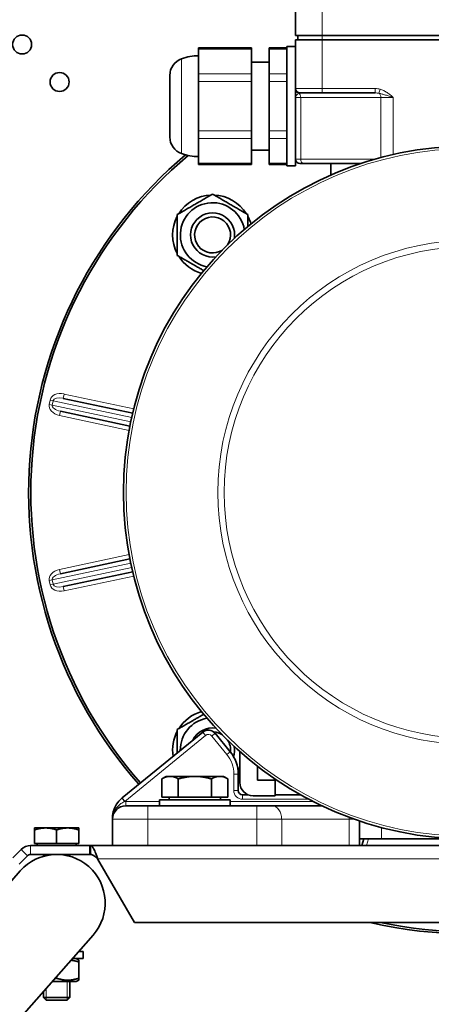
# Model space of a CAD drawing. Units: millimetres. Extents: x -25 to 1870, y -256 to 1695.
# Drawn here: x 1512 to 1605, y 603 to 826 of the extents above; entities that cross this region are included whole.
import ezdxf

# ---------------------------------------------------------------- set-up
doc = ezdxf.new("R2010")
doc.units = ezdxf.units.MM
doc.layers.add('Widoczne (ISO)', color=7, linetype='Continuous', lineweight=35, true_color=0xe60000)
doc.layers.add('Widoczne wąskie (ISO)', color=7, linetype='Continuous', lineweight=9, true_color=0x8080ff)

msp = doc.modelspace()

# ---------------------------------------------------------------- linework, layer by layer
at = {"layer": 'Widoczne (ISO)'}
for p, q in [((1574.66, 828.37), (1574.66, 822.37)), ((1580.66, 822.37), (1574.66, 822.37)), ((1574.66, 821.37), (1574.66, 810.37)), ((1574.66, 821.37), (1580.66, 821.37)), ((1575.16, 822.37), (1575.16, 821.37)), ((1580.66, 822.37), (1647.66, 822.37)), ((1647.66, 821.37), (1580.66, 821.37)), ((1552.66, 819.29), (1552.66, 819.56)), ((1564.66, 819.56), (1552.66, 819.56)), ((1552.66, 819.29), (1552.66, 813.69)), ((1564.66, 819.56), (1564.66, 819.29)), ((1564.66, 813.69), (1564.66, 819.29)), ((1568.66, 819.29), (1568.66, 819.56)), ((1572.66, 819.56), (1568.66, 819.56)), ((1568.66, 819.29), (1568.66, 813.69)), ((1572.66, 792.87), (1572.66, 819.87)), ((1574.66, 819.87), (1572.66, 819.87)), ((1564.66, 816.37), (1568.66, 816.37)), ((1546.16, 799.38), (1546.16, 813.35)), ((1552.66, 811.96), (1552.66, 813.69)), ((1552.66, 811.96), (1552.66, 800.77)), ((1564.66, 813.69), (1564.66, 811.96)), ((1564.66, 800.77), (1564.66, 811.96)), ((1568.66, 811.96), (1568.66, 813.69)), ((1568.66, 811.96), (1568.66, 800.77)), ((1574.66, 810.37), (1574.66, 810.22)), ((1574.66, 810.22), (1574.66, 808.37)), ((1574.66, 808.37), (1574.66, 794.37)), ((1580.66, 809.37), (1575.66, 809.37)), ((1580.66, 809.37), (1592.73, 809.37)), ((1552.66, 799.04), (1552.66, 800.77)), ((1564.66, 800.77), (1564.66, 799.04)), ((1568.66, 799.04), (1568.66, 800.77)), ((1552.66, 799.04), (1552.66, 793.44)), ((1564.66, 793.44), (1564.66, 799.04)), ((1568.66, 799.04), (1568.66, 793.44)), ((1564.66, 796.37), (1568.66, 796.37)), ((1574.66, 792.87), (1574.66, 794.37)), ((1552.66, 793.17), (1552.66, 793.44)), ((1564.66, 793.17), (1552.66, 793.17)), ((1564.66, 793.44), (1564.66, 793.17)), ((1568.66, 793.17), (1568.66, 793.44)), ((1572.66, 793.17), (1568.66, 793.17)), ((1574.66, 792.87), (1572.66, 792.87)), ((1576.54, 793.37), (1575.66, 793.37)), ((1576.54, 793.37), (1589.42, 793.37)), ((1582.66, 793.37), (1582.66, 790.77)), ((1537.74, 736.81), (1522, 740.19)), ((1521.37, 737.26), (1537.11, 733.88)), ((1537.11, 703.85), (1521.37, 700.47)), ((1522, 697.54), (1537.74, 700.92)), ((1553.62, 664.6), (1535.36, 649.67)), ((1559.85, 660.13), (1556.43, 664.32)), ((1562.03, 653.16), (1562.03, 660.18)), ((1566.03, 656.85), (1566.03, 653.66)), ((1545.34, 654.56), (1544.33, 653.98)), ((1544.33, 649.86), (1544.33, 653.98)), ((1546.21, 654.56), (1545.34, 654.56)), ((1551.84, 654.56), (1546.21, 654.56)), ((1548.08, 649.86), (1548.08, 653.98)), ((1557.47, 654.56), (1551.84, 654.56)), ((1555.59, 649.86), (1555.59, 653.98)), ((1558.34, 654.56), (1557.47, 654.56)), ((1558.34, 654.56), (1559.34, 653.98)), ((1559.34, 649.86), (1559.34, 653.98)), ((1561.66, 651.37), (1561.66, 655.07)), ((1566.03, 653.66), (1570.03, 653.66)), ((1570.03, 653.66), (1570.03, 650.16)), ((1559.84, 649.26), (1543.84, 649.26)), ((1543.84, 649.26), (1543.84, 647.87)), ((1548.08, 649.86), (1544.33, 649.86)), ((1546.02, 649.86), (1546.02, 649.26)), ((1555.59, 649.86), (1548.08, 649.86)), ((1559.34, 649.86), (1555.59, 649.86)), ((1557.65, 649.86), (1557.65, 649.26)), ((1559.84, 649.26), (1559.84, 647.87)), ((1563.93, 650.37), (1562.66, 650.37)), ((1570.03, 650.16), (1565.03, 650.16)), ((1575.82, 650.37), (1570.03, 650.37)), ((1536.16, 647.87), (1541.16, 647.87)), ((1565.85, 647.87), (1541.16, 647.87)), ((1565.85, 647.87), (1569.38, 647.87)), ((1580.68, 647.87), (1569.38, 647.87)), ((1533.16, 645.02), (1533.16, 644.87)), ((1533.16, 644.87), (1533.16, 638.87)), ((1518.01, 642.87), (1515.51, 642.87)), ((1515.51, 639.37), (1515.51, 642.42)), ((1523.01, 642.87), (1518.01, 642.87)), ((1520.51, 639.37), (1520.51, 642.42)), ((1525.51, 642.87), (1523.01, 642.87)), ((1525.51, 639.37), (1525.51, 642.42)), ((1589.16, 638.87), (1589.16, 644.45)), ((1589.16, 640.37), (1594.16, 640.37)), ((1589.66, 638.87), (1590.14, 640.37)), ((1594.16, 640.37), (1634.16, 640.37)), ((1510.58, 636.08), (1512.49, 637.99)), ((1514.61, 638.87), (1528.01, 638.87)), ((1520.51, 639.37), (1515.51, 639.37)), ((1516.07, 639.37), (1516.07, 638.87)), ((1525.51, 639.37), (1520.51, 639.37)), ((1524.95, 639.37), (1524.95, 638.87)), ((1528.01, 638.87), (1528.19, 638.87)), ((1528.01, 638.87), (1528.01, 636.87)), ((1528.19, 638.87), (1534.76, 638.87)), ((1528.19, 637.65), (1528.19, 638.87)), ((1541.16, 638.87), (1534.76, 638.87)), ((1541.16, 638.87), (1565.85, 638.87)), ((1571.51, 638.87), (1565.85, 638.87)), ((1571.51, 638.87), (1572.36, 638.87)), ((1572.36, 638.87), (1655.96, 638.87)), ((1512, 634.66), (1513.91, 636.57)), ((1514.61, 636.87), (1528.01, 636.87)), ((1517.51, 636.87), (1517.51, 636.45)), ((1523.51, 636.87), (1523.51, 636.45)), ((1528.01, 636.87), (1528.19, 636.87)), ((1528.19, 636.87), (1528.19, 637.65)), ((1529.8, 635.87), (1538.12, 621.46)), ((1512.27, 633.15), (1479.16, 595.68)), ((1538.12, 621.46), (1707.91, 621.46)), ((1495.65, 581.11), (1528.76, 618.58)), ((1525.47, 614.87), (1526.51, 614.87)), ((1526.51, 613.27), (1526.51, 614.87)), ((1524.06, 613.27), (1526.51, 613.27)), ((1524.96, 613.27), (1525.51, 612.95)), ((1525.51, 612.95), (1525.51, 612.5)), ((1525.51, 608.83), (1525.51, 612.5)), ((1520.51, 608.83), (1520.51, 609.25)), ((1519.46, 608.07), (1524.96, 608.07)), ((1523.51, 608.07), (1523.51, 604.48)), ((1524.96, 608.07), (1525.51, 608.38)), ((1525.51, 608.83), (1525.51, 608.38)), ((1517.51, 605.86), (1517.51, 604.48)), ((1517.51, 604.48), (1523.51, 604.48)), ((1518.13, 603.87), (1517.51, 604.48)), ((1522.9, 603.87), (1523.51, 604.48)), ((1522.9, 603.87), (1518.13, 603.87))]:
    msp.add_line(p, q, dxfattribs=at)
for centre, radius in [((1512.69, 820.34), 2.15), ((1521.18, 811.85), 2.15), ((1614.16, 718.87), 78.5)]:
    msp.add_circle(centre, radius, dxfattribs=at)
for centre, radius, start, end in [((1635.86, 732.27), 262.5, 97.2832, 180), ((1614.16, 718.87), 181.5, 321.8958, 155.8696), ((1550.16, 813.35), 4, 109.6804, 180), ((1552.66, 806.37), 11.42, 90, 109.6804), ((1575.66, 810.37), 1, 180, 270), ((1550.16, 799.38), 4, 180, 250.3196), ((1614.16, 718.87), 100, 130.1257, 221.3862), ((1614.16, 718.87), 99.5, 129.9125, 221.3967), ((1552.66, 806.37), 11.42, 250.3196, 270), ((1575.66, 794.37), 1, 180, 270), ((1555.85, 777.2), 9.05, 92.126, 147.874), ((1555.85, 777.2), 9.05, 32.126, 87.874), ((1555.85, 777.2), 7.3, 9.7279, 260.2518), ((1555.85, 777.2), 9.05, 152.126, 207.874), ((1555.85, 777.2), 5, 351.0319, 278.9478), ((1555.85, 777.2), 4.08, 326.8806, 303.0991), ((1555.85, 777.2), 9.05, 15.9876, 27.874), ((1555.85, 777.2), 9.05, 212.126, 253.9921), ((1555.84, 660.54), 9.05, 106.0051, 147.874), ((1555.84, 660.54), 7.3, 99.7481, 180.7546), ((1555.84, 660.54), 9.05, 152.126, 189.1224), ((1555.84, 660.54), 5, 81.0634, 153.8441), ((1554.88, 663.05), 2, 39.2894, 129.2894), ((1555.84, 660.54), 4.08, 56.9673, 85.7633), ((1555.84, 660.54), 4.08, 353.6413, 33.0311), ((1555.84, 660.54), 5, 342.5562, 8.9349), ((1553.66, 655.07), 8, 0, 39.2894), ((1555.84, 660.54), 7.3, 322.1647, 328.0359), ((1555.84, 660.54), 9.05, 310.0863, 313.1828), ((1562.66, 651.37), 1, 180, 270), ((1565.03, 653.16), 3, 180, 270), ((1539.16, 645.02), 6, 129.2894, 129.8605), ((1536.16, 644.87), 3, 90, 180), ((1514.61, 635.87), 3, 90, 135), ((1520.51, 625.87), 11, 318.535, 138.535), ((1520.51, 625.87), 11, 318.535, 138.535), ((1514.61, 635.87), 1, 90, 135), ((1614.16, 718.87), 100, 256.9071, 283.0929), ((1614.16, 718.87), 99.5, 258.2088, 281.7912)]:
    msp.add_arc(centre, radius, start, end, dxfattribs=at)
for points, weights in [([(1547.85, 781.82), (1551.85, 784.13), (1555.85, 786.44)], [1, 1.15470053838, 1]), ([(1555.85, 786.44), (1559.85, 784.13), (1563.85, 781.82)], [1, 1.15470053838, 1]), ([(1547.85, 772.58), (1547.85, 777.2), (1547.85, 781.82)], [1, 1.15470053838, 1]), ([(1563.85, 781.82), (1563.85, 780.39), (1563.85, 779.12)], [1, 1.0432819178, 1.06234511693]), ([(1553.85, 769.12), (1551.01, 770.76), (1547.85, 772.58)], [1.05561977575, 1.11834855595, 1]), ([(1547.84, 665.16), (1551, 666.98), (1553.84, 668.63)], [1, 1.11835274119, 1.05561533889]), ([(1547.84, 659.87), (1547.84, 662.33), (1547.84, 665.16)], [1.07547113365, 1.08940645597, 1]), ([(1546.21, 654.56), (1545.34, 654.56), (1544.33, 653.98)], [1, 1.0379548493, 1]), ([(1548.08, 653.98), (1547.08, 654.56), (1546.21, 654.56)], [1, 1.0379548493, 1]), ([(1551.84, 654.56), (1550.1, 654.56), (1548.08, 653.98)], [1, 1.0379548493, 1]), ([(1555.59, 653.98), (1553.58, 654.56), (1551.84, 654.56)], [1, 1.0379548493, 1]), ([(1557.47, 654.56), (1556.6, 654.56), (1555.59, 653.98)], [1, 1.0379548493, 1]), ([(1559.34, 653.98), (1558.34, 654.56), (1557.47, 654.56)], [1, 1.0379548493, 1]), ([(1562.03, 654.88), (1561.84, 654.77), (1561.66, 654.67)], [1.05163350635, 1.05576449375, 1.05923190398]), ([(1518.01, 642.87), (1516.85, 642.87), (1515.51, 642.42)], [1, 1.0379548493, 1]), ([(1515.51, 642.42), (1515.51, 642.87), (1515.51, 642.87)], [1, 1.0379548493, 1]), ([(1520.51, 642.42), (1519.17, 642.87), (1518.01, 642.87)], [1, 1.0379548493, 1]), ([(1523.01, 642.87), (1521.85, 642.87), (1520.51, 642.42)], [1, 1.0379548493, 1]), ([(1525.51, 642.42), (1524.17, 642.87), (1523.01, 642.87)], [1, 1.0379548493, 1]), ([(1525.51, 642.87), (1525.51, 642.87), (1525.51, 642.42)], [1, 1.0379548493, 1]), ([(1525.51, 612.5), (1524.57, 612.82), (1523.74, 612.91)], [1, 1.05322375912, 1.06982491092]), ([(1520, 608.67), (1520.25, 608.74), (1520.51, 608.83)], [1.02593449318, 1.01428661789, 1]), ([(1520.51, 608.83), (1523.01, 608), (1525.51, 608.83)], [1, 1.15470053838, 1])]:
    msp.add_rational_spline(points, weights, degree=2, dxfattribs=at)
for points, knots in [([(1535.32, 649.63), (1534.98, 649.34), (1534.66, 649.01), (1533.97, 648.11), (1533.66, 647.49), (1533.29, 646.37), (1533.2, 645.85), (1533.17, 645.24), (1533.16, 645.13), (1533.16, 645.02)], [0, 0, 0, 0, 0.1113581, 0.1113581, 0.289531, 0.289531, 0.4472152, 0.4472152, 0.4836707, 0.4836707, 0.4836707, 0.4836707]), ([(1528.19, 638.87), (1528.26, 638.87), (1528.33, 638.84), (1528.54, 638.72), (1528.68, 638.55), (1528.96, 638.07), (1529.1, 637.77), (1529.34, 637.18), (1529.43, 636.93), (1529.62, 636.41), (1529.71, 636.14), (1529.8, 635.87)], [0, 0, 0, 0, 0.0653711, 0.0653711, 0.1964025, 0.1964025, 0.3274273, 0.3274273, 0.4134233, 0.4134233, 0.4994192, 0.4994192, 0.4994192, 0.4994192]), ([(1529.8, 635.87), (1529.61, 636.05), (1529.42, 636.24), (1529.05, 636.54), (1528.88, 636.66), (1528.53, 636.82), (1528.36, 636.87), (1528.19, 636.87)], [0, 0, 0, 0, 0.0807016, 0.0807016, 0.15368, 0.15368, 0.2266588, 0.2266588, 0.2266588, 0.2266588])]:
    msp.add_open_spline(points, degree=3, knots=knots, dxfattribs=at)
at = {"layer": 'Widoczne wąskie (ISO)'}
for p, q in [((1580.66, 822.37), (1580.66, 828.37)), ((1580.66, 822.37), (1580.66, 821.37)), ((1580.66, 810.37), (1580.66, 821.37)), ((1552.66, 819.29), (1564.66, 819.29)), ((1568.66, 819.29), (1572.66, 819.29)), ((1548.82, 817.12), (1548.82, 795.61)), ((1564.66, 813.69), (1552.66, 813.69)), ((1552.66, 811.96), (1564.66, 811.96)), ((1572.66, 813.69), (1568.66, 813.69)), ((1568.66, 811.96), (1572.66, 811.96)), ((1574.66, 810.37), (1580.66, 810.37)), ((1592.73, 810.37), (1580.66, 810.37)), ((1580.66, 809.37), (1580.66, 810.37)), ((1592.73, 810.37), (1592.73, 809.37)), ((1593.54, 809.29), (1593.81, 810.22)), ((1575.83, 808.37), (1574.66, 808.37)), ((1575.83, 794.37), (1575.83, 808.37)), ((1575.83, 808.37), (1593.98, 808.37)), ((1593.98, 808.37), (1593.98, 794.73)), ((1596.81, 808.37), (1593.98, 808.37)), ((1596.81, 795.42), (1596.81, 808.37)), ((1564.66, 800.77), (1552.66, 800.77)), ((1572.66, 800.77), (1568.66, 800.77)), ((1552.66, 799.04), (1564.66, 799.04)), ((1568.66, 799.04), (1572.66, 799.04)), ((1574.66, 794.37), (1575.83, 794.37)), ((1592.67, 794.37), (1575.83, 794.37)), ((1564.66, 793.44), (1552.66, 793.44)), ((1572.66, 793.44), (1568.66, 793.44)), ((1522, 740.19), (1522.21, 741.17)), ((1537.98, 737.79), (1522.21, 741.17)), ((1519.03, 739.81), (1518.82, 738.83)), ((1519.51, 738.68), (1518.82, 738.83)), ((1519.72, 739.66), (1519.03, 739.81)), ((1519.51, 738.68), (1519.72, 739.66)), ((1537.31, 734.86), (1519.51, 738.68)), ((1519.72, 739.66), (1537.52, 735.84)), ((1521.37, 737.26), (1521.16, 736.28)), ((1521.16, 736.28), (1536.93, 732.9)), ((1536.93, 704.83), (1521.16, 701.45)), ((1519.51, 699.05), (1537.31, 702.87)), ((1537.52, 701.89), (1519.72, 698.07)), ((1521.37, 700.47), (1521.16, 701.45)), ((1519.51, 699.05), (1518.82, 698.9)), ((1518.82, 698.9), (1519.03, 697.92)), ((1519.72, 698.07), (1519.51, 699.05)), ((1522.21, 696.56), (1537.98, 699.94)), ((1519.72, 698.07), (1519.03, 697.92)), ((1522, 697.54), (1522.21, 696.56)), ((1536, 648.89), (1554.25, 663.82)), ((1554.25, 663.82), (1553.62, 664.6)), ((1555.66, 663.68), (1556.43, 664.32)), ((1555.66, 663.68), (1559.08, 659.5)), ((1559.08, 659.5), (1559.85, 660.13)), ((1560.66, 655.07), (1560.66, 651.37)), ((1560.66, 655.07), (1561.66, 655.07)), ((1560.66, 651.37), (1561.66, 651.37)), ((1535.96, 648.86), (1535.32, 649.63)), ((1536, 648.89), (1535.36, 649.67)), ((1562.66, 649.37), (1562.66, 650.37)), ((1562.66, 649.37), (1577.67, 649.37)), ((1543.84, 648.87), (1536.16, 648.87)), ((1536.16, 648.87), (1536.16, 647.87)), ((1541.16, 644.87), (1541.16, 647.87)), ((1578.63, 648.87), (1559.84, 648.87)), ((1565.85, 644.87), (1565.85, 647.87)), ((1541.16, 644.87), (1533.16, 644.87)), ((1541.16, 644.87), (1565.85, 644.87)), ((1541.16, 638.87), (1541.16, 644.87)), ((1571.51, 644.87), (1565.85, 644.87)), ((1565.85, 644.87), (1565.85, 638.87)), ((1571.51, 644.87), (1586.82, 644.87)), ((1571.51, 638.87), (1571.51, 644.87)), ((1587.97, 644.87), (1586.82, 644.87)), ((1586.82, 644.87), (1586.82, 638.87)), ((1594.16, 640.37), (1594.16, 642.96)), ((1590.71, 638.87), (1591.2, 640.37)), ((1513.91, 636.57), (1512.49, 637.99)), ((1514.61, 638.87), (1514.61, 636.87)), ((1716.22, 635.87), (1529.8, 635.87)), ((1522.91, 603.88), (1522.91, 608.07)), ((1518.11, 606.54), (1518.11, 603.88))]:
    msp.add_line(p, q, dxfattribs=at)
for radius in [77.91, 57.11, 55.69]:
    msp.add_circle((1614.16, 718.87), radius, dxfattribs=at)
for centre, radius, start, end in [((1555.85, 777.2), 4.1, 80, 301.7189), ((1555.85, 777.2), 4.1, 328.2608, 350), ((1554.88, 663.05), 1, 39.2894, 129.2894), ((1555.84, 660.54), 4.1, 80, 86.2393), ((1553.66, 655.07), 7, 0, 39.2894), ((1562.66, 651.37), 2, 180, 270), ((1539.16, 645.02), 5, 129.2894, 129.8605), ((1536.16, 644.87), 4, 90, 92.932)]:
    msp.add_arc(centre, radius, start, end, dxfattribs=at)
for centre, major_axis, ratio, start_param, end_param in [((1575.66, 810.22), (-1, 0), 0.960606, 0, 1.299722), ((1592.73, 808.37), (2.83, 0), 0.707107, 1.182427, 1.570796), ((1575.66, 808.37), (0, 1), 0.707107, 6.283185, 6.671555), ((1575.13, 808.37), (0, 1), 0.707107, 4.712389, 5.894816), ((1592.73, 808.37), (2.12, 0), 0.471405, 1.182427, 1.570796), ((1593.27, 808.37), (0, 1), 0.707107, 4.712389, 5.894816), ((1576.54, 794.37), (0, -1), 0.707107, 4.712389, 6.283185), ((1521.79, 739.22), (-2.77, 0.59), 0.707107, 4.712389, 6.283185), ((1521.58, 738.24), (-2.77, 0.59), 0.707107, 0, 1.570796), ((1521.58, 738.24), (-2.07, 0.45), 0.471405, 0, 1.570796), ((1521.79, 739.22), (-2.07, 0.45), 0.471405, 4.712389, 6.283185), ((1521.58, 699.49), (-2.77, -0.59), 0.707107, 4.712389, 6.283185), ((1521.58, 699.49), (-2.07, -0.45), 0.471405, 4.712389, 6.283185), ((1521.79, 698.51), (-2.77, -0.59), 0.707107, 0, 1.570796), ((1521.79, 698.51), (-2.07, -0.45), 0.471405, 0, 1.570796), ((1569.38, 644.87), (0, 3), 0.707107, 4.712389, 6.283185), ((1534.16, 645.02), (-1, 0), 0.705479, 6.172562, 6.283185), ((1584.7, 644.87), (0, -3), 0.707107, 1.570796, 1.712581)]:
    msp.add_ellipse(centre, major_axis=major_axis, ratio=ratio, start_param=start_param, end_param=end_param, dxfattribs=at)
for points, knots in [([(1596.81, 808.37), (1596.69, 808.46), (1596.58, 808.55), (1596.35, 808.74), (1596.23, 808.83), (1595.88, 809.1), (1595.64, 809.28), (1595.4, 809.44), (1595.15, 809.61), (1594.9, 809.76), (1594.36, 810.02), (1594.09, 810.13), (1593.81, 810.22)], [-0.0008641, -0.0008641, -0.0008641, -0.0008641, 0.043436, 0.043436, 0.0877361, 0.0877361, 0.1763362, 0.1763362, 0.1763362, 0.2649364, 0.2649364, 0.3535366, 0.3535366, 0.3535366, 0.3535366]), ([(1574.66, 808.37), (1574.66, 808.46), (1574.69, 808.55), (1574.77, 808.73), (1574.83, 808.82), (1574.9, 808.9), (1574.97, 808.99), (1575.05, 809.06), (1575.22, 809.19), (1575.31, 809.25), (1575.4, 809.29)], [-0.3543999, -0.3543999, -0.3543999, -0.3543999, -0.2657999, -0.2657999, -0.1771999, -0.1771999, -0.1771999, -0.0886, -0.0886, 0, 0, 0, 0]), ([(1593.54, 809.29), (1593.76, 809.25), (1594, 809.19), (1594.5, 809.06), (1594.76, 808.99), (1595.04, 808.9), (1595.31, 808.82), (1595.6, 808.73), (1596.05, 808.6), (1596.2, 808.55), (1596.5, 808.46), (1596.65, 808.41), (1596.81, 808.37)], [-0.3535366, -0.3535366, -0.3535366, -0.3535366, -0.2649364, -0.2649364, -0.1763362, -0.1763362, -0.1763362, -0.0877361, -0.0877361, -0.043436, -0.043436, 0.0008641, 0.0008641, 0.0008641, 0.0008641]), ([(1533.17, 645.1), (1533.18, 645.23), (1533.19, 645.37), (1533.31, 646.1), (1533.55, 646.67), (1534.21, 647.65), (1534.64, 648.06), (1535.37, 648.57), (1535.67, 648.73), (1535.96, 648.86)], [-0.4836707, -0.4836707, -0.4836707, -0.4836707, -0.4472152, -0.4472152, -0.289531, -0.289531, -0.1113581, -0.1113581, 0, 0, 0, 0]), ([(1533.16, 644.87), (1533.16, 644.9), (1533.16, 644.94), (1533.17, 645.02), (1533.17, 645.06), (1533.17, 645.1)], [-0.02214769, -0.02214769, -0.02214769, -0.02214769, -0.01107385, -0.01107385, 0, 0, 0, 0])]:
    msp.add_open_spline(points, degree=3, knots=knots, dxfattribs=at)

doc.saveas('drawing.dxf')
